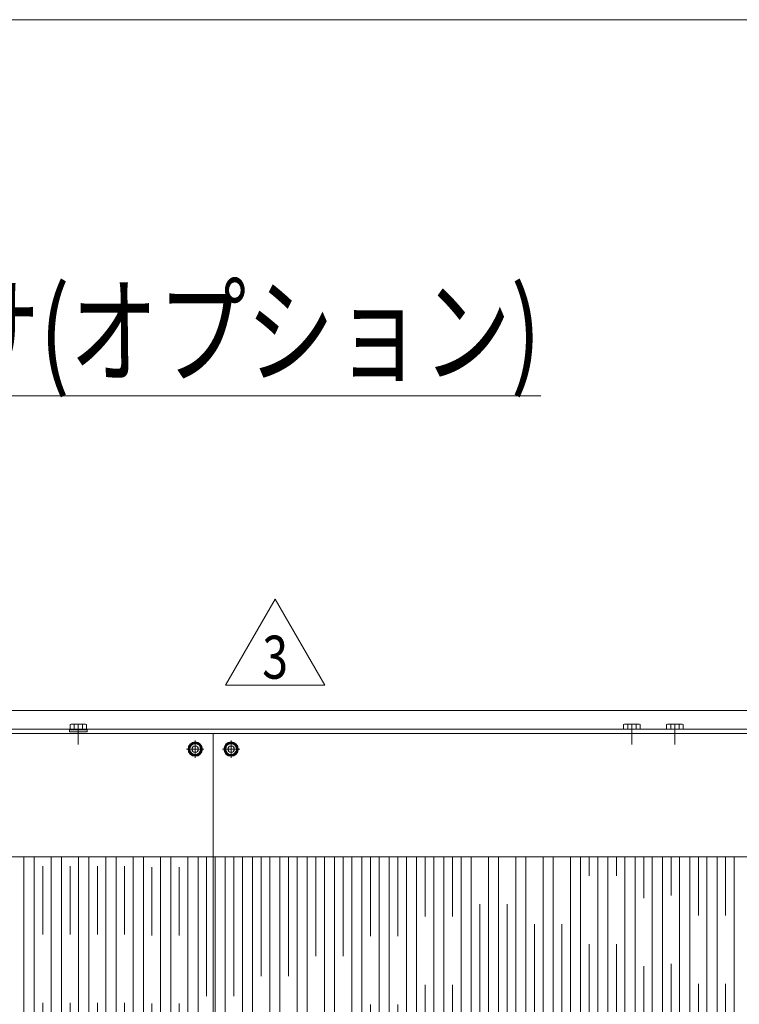
# Model space of a CAD drawing. Units: millimetres. Extents: x -2955 to 2955, y -2027 to 2027.
# Drawn here: x -1552 to -1050, y 1341 to 2027 of the extents above; entities that cross this region are included whole.
import ezdxf
from ezdxf.enums import TextEntityAlignment as Align

# ---------------------------------------------------------------- set-up
doc = ezdxf.new("R2010")
doc.units = ezdxf.units.MM
doc.header["$LTSCALE"] = 3.75
doc.linetypes.add('CENTER', pattern=[50.8, 31.75, -6.35, 6.35, -6.35])
doc.linetypes.add('CENTERX2', pattern=[101.6, 63.5, -12.7, 12.7, -12.7])
for name, color, linetype in [('10', 7, 'Continuous'), ('60', 7, 'Continuous'), ('77', 7, 'Continuous'), ('78', 7, 'Continuous'), ('8', 7, 'Continuous'), ('Layer0254', 7, 'Continuous'), ('ZUWAKU', 7, 'Continuous')]:
    doc.layers.add(name, color=color, linetype=linetype)
doc.styles.add('dcStyle0', font='ＭＳ Ｐゴシック')
doc.styles.add('dcStyle1', font='txt.shx', dxfattribs={"bigfont": 'bigfont'})

# ---------------------------------------------------------------- blocks, each defined once
blk = doc.blocks.new('DC_GROUP_W_SLSH_S_210_3_29')
at = {"layer": '77', "color": 7, "linetype": 'Continuous', "lineweight": 13}
for p, q in [((-1542.06, 1103.52), (-1542.06, 1443.52)), ((-1530.06, 1443.52), (-1530.06, 1103.52))]:
    blk.add_line(p, q, dxfattribs=at)
at = {"layer": '77', "color": 3, "linetype": 'CENTERX2', "lineweight": 13}
blk.add_line((-1536.06, 1103.52), (-1536.06, 1443.52), dxfattribs=at)
blk = doc.blocks.new('DC_GROUP_W_SLSH_S_210_3_30')
at = {"layer": '77', "color": 7, "linetype": 'Continuous', "lineweight": 13}
blk.add_line((-1549.11, 1443.52), (-1549.11, 1103.52), dxfattribs=at)
blk = doc.blocks.new('DC_GROUP_W_SLSH_S_210_3_31')
at = {"layer": '77', "color": 7, "linetype": 'Continuous', "lineweight": 13}
for p, q in [((-1503.96, 1103.52), (-1503.96, 1443.52)), ((-1491.96, 1443.52), (-1491.96, 1103.52))]:
    blk.add_line(p, q, dxfattribs=at)
at = {"layer": '77', "color": 3, "linetype": 'CENTERX2', "lineweight": 13}
blk.add_line((-1497.96, 1103.52), (-1497.96, 1443.52), dxfattribs=at)
blk = doc.blocks.new('DC_GROUP_W_SLSH_S_210_3_32')
at = {"layer": '77', "color": 7, "linetype": 'Continuous', "lineweight": 13}
for p, q in [((-1523.01, 1103.52), (-1523.01, 1443.52)), ((-1511.01, 1443.52), (-1511.01, 1103.52))]:
    blk.add_line(p, q, dxfattribs=at)
at = {"layer": '77', "color": 3, "linetype": 'CENTERX2', "lineweight": 13}
blk.add_line((-1517.01, 1103.52), (-1517.01, 1443.52), dxfattribs=at)
blk = doc.blocks.new('DC_GROUP_W_SLSH_S_210_3_33')
at = {"layer": '77', "color": 7, "linetype": 'Continuous', "lineweight": 13}
for p, q in [((-1465.86, 1103.52), (-1465.86, 1443.52)), ((-1453.86, 1443.52), (-1453.86, 1103.52))]:
    blk.add_line(p, q, dxfattribs=at)
at = {"layer": '77', "color": 3, "linetype": 'CENTERX2', "lineweight": 13}
blk.add_line((-1459.86, 1102.99), (-1459.86, 1443.52), dxfattribs=at)
blk = doc.blocks.new('DC_GROUP_W_SLSH_S_210_3_34')
at = {"layer": '77', "color": 7, "linetype": 'Continuous', "lineweight": 13}
for p, q in [((-1484.91, 1103.52), (-1484.91, 1443.52)), ((-1472.91, 1443.52), (-1472.91, 1103.52))]:
    blk.add_line(p, q, dxfattribs=at)
at = {"layer": '77', "color": 3, "linetype": 'CENTERX2', "lineweight": 13}
blk.add_line((-1478.91, 1103.52), (-1478.91, 1443.52), dxfattribs=at)
blk = doc.blocks.new('DC_GROUP_W_SLSH_S_210_3_35')
at = {"layer": '77', "color": 7, "linetype": 'Continuous', "lineweight": 13}
for p, q in [((-1427.76, 965.44), (-1427.76, 1443.52)), ((-1415.76, 1443.52), (-1415.76, 965.44))]:
    blk.add_line(p, q, dxfattribs=at)
at = {"layer": '77', "color": 3, "linetype": 'CENTERX2', "lineweight": 13}
blk.add_line((-1421.76, 965.44), (-1421.76, 1443.52), dxfattribs=at)
blk = doc.blocks.new('DC_GROUP_W_SLSH_S_210_3_36')
at = {"layer": '77', "color": 7, "linetype": 'Continuous', "lineweight": 13}
for p, q in [((-1446.81, 1103.52), (-1446.81, 1443.52)), ((-1434.81, 1443.52), (-1434.81, 1103.52))]:
    blk.add_line(p, q, dxfattribs=at)
at = {"layer": '77', "color": 3, "linetype": 'CENTERX2', "lineweight": 13}
blk.add_line((-1440.81, 1102.99), (-1440.81, 1443.52), dxfattribs=at)
blk = doc.blocks.new('DC_GROUP_W_SLSH_S_210_3_37')
at = {"layer": '77', "color": 7, "linetype": 'Continuous', "lineweight": 13}
for p, q in [((-1389.66, 979.31), (-1389.66, 1443.52)), ((-1377.66, 1443.52), (-1377.66, 979.31))]:
    blk.add_line(p, q, dxfattribs=at)
at = {"layer": '77', "color": 3, "linetype": 'CENTERX2', "lineweight": 13}
blk.add_line((-1383.66, 979.31), (-1383.66, 1443.52), dxfattribs=at)
blk = doc.blocks.new('DC_GROUP_W_SLSH_S_210_3_38')
at = {"layer": '77', "color": 7, "linetype": 'Continuous', "lineweight": 13}
for p, q in [((-1408.71, 965.44), (-1408.71, 1443.52)), ((-1396.71, 1443.52), (-1396.71, 965.44))]:
    blk.add_line(p, q, dxfattribs=at)
at = {"layer": '77', "color": 3, "linetype": 'CENTERX2', "lineweight": 13}
blk.add_line((-1402.71, 965.44), (-1402.71, 1443.52), dxfattribs=at)
blk = doc.blocks.new('DC_GROUP_W_SLSH_S_210_3_39')
at = {"layer": '77', "color": 7, "linetype": 'Continuous', "lineweight": 13}
for p, q in [((-1351.56, 993.18), (-1351.56, 1443.52)), ((-1339.56, 1443.52), (-1339.56, 993.18))]:
    blk.add_line(p, q, dxfattribs=at)
at = {"layer": '77', "color": 3, "linetype": 'CENTERX2', "lineweight": 13}
blk.add_line((-1345.56, 993.18), (-1345.56, 1443.52), dxfattribs=at)
blk = doc.blocks.new('DC_GROUP_W_SLSH_S_210_3_40')
at = {"layer": '77', "color": 7, "linetype": 'Continuous', "lineweight": 13}
for p, q in [((-1370.61, 979.31), (-1370.61, 1443.52)), ((-1358.61, 1443.52), (-1358.61, 979.31))]:
    blk.add_line(p, q, dxfattribs=at)
at = {"layer": '77', "color": 3, "linetype": 'CENTERX2', "lineweight": 13}
blk.add_line((-1364.61, 979.31), (-1364.61, 1443.52), dxfattribs=at)
blk = doc.blocks.new('DC_GROUP_W_SLSH_S_210_3_41')
at = {"layer": '77', "color": 7, "linetype": 'Continuous', "lineweight": 13}
for p, q in [((-1313.46, 1007.05), (-1313.46, 1443.52)), ((-1301.46, 1443.52), (-1301.46, 1007.05))]:
    blk.add_line(p, q, dxfattribs=at)
at = {"layer": '77', "color": 3, "linetype": 'CENTERX2', "lineweight": 13}
blk.add_line((-1307.46, 1007.05), (-1307.46, 1443.52), dxfattribs=at)
blk = doc.blocks.new('DC_GROUP_W_SLSH_S_210_3_42')
at = {"layer": '77', "color": 7, "linetype": 'Continuous', "lineweight": 13}
for p, q in [((-1332.51, 993.18), (-1332.51, 1443.52)), ((-1320.51, 1443.52), (-1320.51, 993.18))]:
    blk.add_line(p, q, dxfattribs=at)
at = {"layer": '77', "color": 3, "linetype": 'CENTERX2', "lineweight": 13}
blk.add_line((-1326.51, 993.18), (-1326.51, 1443.52), dxfattribs=at)
blk = doc.blocks.new('DC_GROUP_W_SLSH_S_210_3_43')
at = {"layer": '77', "color": 7, "linetype": 'Continuous', "lineweight": 13}
for p, q in [((-1275.36, 1020.91), (-1275.36, 1443.52)), ((-1263.36, 1443.52), (-1263.36, 1020.91))]:
    blk.add_line(p, q, dxfattribs=at)
at = {"layer": '77', "color": 3, "linetype": 'CENTERX2', "lineweight": 13}
blk.add_line((-1269.36, 1020.91), (-1269.36, 1443.52), dxfattribs=at)
blk = doc.blocks.new('DC_GROUP_W_SLSH_S_210_3_44')
at = {"layer": '77', "color": 7, "linetype": 'Continuous', "lineweight": 13}
for p, q in [((-1294.41, 1007.05), (-1294.41, 1443.52)), ((-1282.41, 1443.52), (-1282.41, 1007.05))]:
    blk.add_line(p, q, dxfattribs=at)
at = {"layer": '77', "color": 3, "linetype": 'CENTERX2', "lineweight": 13}
blk.add_line((-1288.41, 1007.05), (-1288.41, 1443.52), dxfattribs=at)
blk = doc.blocks.new('DC_GROUP_W_SLSH_S_210_3_45')
at = {"layer": '77', "color": 7, "linetype": 'Continuous', "lineweight": 13}
for p, q in [((-1237.26, 1172.27), (-1237.26, 1443.52)), ((-1225.26, 1443.52), (-1225.26, 1172.27))]:
    blk.add_line(p, q, dxfattribs=at)
at = {"layer": '77', "color": 3, "linetype": 'CENTERX2', "lineweight": 13}
blk.add_line((-1231.26, 1172.27), (-1231.26, 1443.52), dxfattribs=at)
blk = doc.blocks.new('DC_GROUP_W_SLSH_S_210_3_46')
at = {"layer": '77', "color": 7, "linetype": 'Continuous', "lineweight": 13}
for p, q in [((-1256.31, 1020.91), (-1256.31, 1443.52)), ((-1244.31, 1443.52), (-1244.31, 1020.91))]:
    blk.add_line(p, q, dxfattribs=at)
at = {"layer": '77', "color": 3, "linetype": 'CENTERX2', "lineweight": 13}
blk.add_line((-1250.31, 1020.91), (-1250.31, 1443.52), dxfattribs=at)
blk = doc.blocks.new('DC_GROUP_W_SLSH_S_210_3_47')
at = {"layer": '77', "color": 7, "linetype": 'Continuous', "lineweight": 13}
for p, q in [((-1199.16, 1158.4), (-1199.16, 1443.52)), ((-1187.16, 1443.52), (-1187.16, 1158.4))]:
    blk.add_line(p, q, dxfattribs=at)
at = {"layer": '77', "color": 3, "linetype": 'CENTERX2', "lineweight": 13}
blk.add_line((-1193.16, 1158.4), (-1193.16, 1443.52), dxfattribs=at)
blk = doc.blocks.new('DC_GROUP_W_SLSH_S_210_3_48')
at = {"layer": '77', "color": 7, "linetype": 'Continuous', "lineweight": 13}
for p, q in [((-1218.21, 1172.27), (-1218.21, 1443.52)), ((-1206.21, 1443.52), (-1206.21, 1172.27))]:
    blk.add_line(p, q, dxfattribs=at)
at = {"layer": '77', "color": 3, "linetype": 'CENTERX2', "lineweight": 13}
blk.add_line((-1212.21, 1172.27), (-1212.21, 1443.52), dxfattribs=at)
blk = doc.blocks.new('DC_GROUP_W_SLSH_S_210_3_49')
at = {"layer": '77', "color": 7, "linetype": 'Continuous', "lineweight": 13}
for p, q in [((-1161.06, 1144.53), (-1161.06, 1443.52)), ((-1149.06, 1443.52), (-1149.06, 1144.53))]:
    blk.add_line(p, q, dxfattribs=at)
at = {"layer": '77', "color": 3, "linetype": 'CENTERX2', "lineweight": 13}
blk.add_line((-1155.06, 1144.53), (-1155.06, 1443.52), dxfattribs=at)
blk = doc.blocks.new('DC_GROUP_W_SLSH_S_210_3_50')
at = {"layer": '77', "color": 7, "linetype": 'Continuous', "lineweight": 13}
for p, q in [((-1180.11, 1158.4), (-1180.11, 1443.52)), ((-1168.11, 1443.52), (-1168.11, 1158.4))]:
    blk.add_line(p, q, dxfattribs=at)
at = {"layer": '77', "color": 3, "linetype": 'CENTERX2', "lineweight": 13}
blk.add_line((-1174.11, 1158.4), (-1174.11, 1443.52), dxfattribs=at)
blk = doc.blocks.new('DC_GROUP_W_SLSH_S_210_3_51')
at = {"layer": '77', "color": 7, "linetype": 'Continuous', "lineweight": 13}
for p, q in [((-1122.96, 1130.66), (-1122.96, 1443.52)), ((-1110.96, 1443.52), (-1110.96, 1130.66))]:
    blk.add_line(p, q, dxfattribs=at)
at = {"layer": '77', "color": 3, "linetype": 'CENTERX2', "lineweight": 13}
blk.add_line((-1116.96, 1129.01), (-1116.96, 1443.52), dxfattribs=at)
blk = doc.blocks.new('DC_GROUP_W_SLSH_S_210_3_52')
at = {"layer": '77', "color": 7, "linetype": 'Continuous', "lineweight": 13}
for p, q in [((-1142.01, 1144.53), (-1142.01, 1443.52)), ((-1130.01, 1443.52), (-1130.01, 1144.53))]:
    blk.add_line(p, q, dxfattribs=at)
at = {"layer": '77', "color": 3, "linetype": 'CENTERX2', "lineweight": 13}
blk.add_line((-1136.01, 1144.53), (-1136.01, 1443.52), dxfattribs=at)
blk = doc.blocks.new('DC_GROUP_W_SLSH_S_210_3_53')
at = {"layer": '77', "color": 7, "linetype": 'Continuous', "lineweight": 13}
for p, q in [((-1084.86, 1116.8), (-1084.86, 1443.52)), ((-1072.86, 1443.52), (-1072.86, 1116.8))]:
    blk.add_line(p, q, dxfattribs=at)
at = {"layer": '77', "color": 3, "linetype": 'CENTERX2', "lineweight": 13}
blk.add_line((-1078.86, 1116.8), (-1078.86, 1443.52), dxfattribs=at)
blk = doc.blocks.new('DC_GROUP_W_SLSH_S_210_3_54')
at = {"layer": '77', "color": 7, "linetype": 'Continuous', "lineweight": 13}
for p, q in [((-1103.91, 1130.66), (-1103.91, 1443.52)), ((-1091.91, 1443.52), (-1091.91, 1130.66))]:
    blk.add_line(p, q, dxfattribs=at)
at = {"layer": '77', "color": 3, "linetype": 'CENTERX2', "lineweight": 13}
blk.add_line((-1097.91, 1130.66), (-1097.91, 1443.52), dxfattribs=at)
blk = doc.blocks.new('DC_GROUP_W_SLSH_S_210_3_56')
at = {"layer": '77', "color": 7, "linetype": 'Continuous', "lineweight": 13}
for p, q in [((-1065.81, 1116.8), (-1065.81, 1443.52)), ((-1053.81, 1443.52), (-1053.81, 1116.8))]:
    blk.add_line(p, q, dxfattribs=at)
at = {"layer": '77', "color": 3, "linetype": 'CENTERX2', "lineweight": 13}
blk.add_line((-1059.81, 1116.8), (-1059.81, 1443.52), dxfattribs=at)
blk = doc.blocks.new('DC_GROUP_W_SLSH_S_210_3_69')
at = {"layer": '10', "color": 7, "linetype": 'Continuous', "lineweight": 13}
for p, q in [((-1130.99, 1535.58), (-1130.99, 1532.52)), ((-1120.88, 1536.02), (-1129.54, 1536.02)), ((-1128.1, 1535.58), (-1128.1, 1532.52)), ((-1122.33, 1535.58), (-1122.33, 1532.52)), ((-1119.44, 1532.52), (-1119.44, 1535.58))]:
    blk.add_line(p, q, dxfattribs=at)
at = {"layer": '10', "color": 3, "linetype": 'CENTERX2', "lineweight": 13}
blk.add_line((-1125.21, 1536.02), (-1125.21, 1532.52), dxfattribs=at)
at = {"layer": '10', "color": 7, "linetype": 'Continuous', "lineweight": 13}
for centre, radius, start, end in [((-1129.54, 1533.47), 2.56, 55.61575, 124.38425), ((-1125.21, 1526.47), 9.55, 72.41205, 107.58795), ((-1120.88, 1533.47), 2.56, 55.61575, 124.38425)]:
    blk.add_arc(centre, radius, start, end, dxfattribs=at)
blk = doc.blocks.new('DC_GROUP_W_SLSH_S_210_3_70')
at = {"layer": '10', "color": 7, "linetype": 'Continuous', "lineweight": 13}
for p, q in [((-1100.99, 1535.58), (-1100.99, 1532.52)), ((-1090.88, 1536.02), (-1099.54, 1536.02)), ((-1098.1, 1535.58), (-1098.1, 1532.52)), ((-1092.33, 1535.58), (-1092.33, 1532.52)), ((-1089.44, 1532.52), (-1089.44, 1535.58))]:
    blk.add_line(p, q, dxfattribs=at)
at = {"layer": '10', "color": 3, "linetype": 'CENTERX2', "lineweight": 13}
blk.add_line((-1095.21, 1536.02), (-1095.21, 1532.52), dxfattribs=at)
at = {"layer": '10', "color": 7, "linetype": 'Continuous', "lineweight": 13}
for centre, radius, start, end in [((-1099.54, 1533.47), 2.56, 55.61575, 124.38425), ((-1095.21, 1526.47), 9.55, 72.41205, 107.58795), ((-1090.88, 1533.47), 2.56, 55.61575, 124.38425)]:
    blk.add_arc(centre, radius, start, end, dxfattribs=at)
blk = doc.blocks.new('DC_GROUP_W_SLSH_S_210_3_66')
at = {"layer": '10', "linetype": 'Continuous'}
for name in ['DC_GROUP_W_SLSH_S_210_3_69', 'DC_GROUP_W_SLSH_S_210_3_70']:
    blk.add_blockref(name, (0, 0), dxfattribs=at)
blk = doc.blocks.new('DC_GROUP_W_SLSH_S_210_3_138')
at = {"layer": '10', "color": 7, "linetype": 'Continuous', "lineweight": 13}
for p, q in [((-1505.12, 1532.02), (-1517.32, 1532.02)), ((-1517.32, 1532.02), (-1517.32, 1530.52)), ((-1517.32, 1530.52), (-1505.12, 1530.52)), ((-1516.99, 1535.58), (-1516.99, 1532.02)), ((-1506.89, 1536.02), (-1515.55, 1536.02)), ((-1514.1, 1535.58), (-1514.1, 1532.02)), ((-1508.33, 1535.58), (-1508.33, 1532.02)), ((-1505.44, 1535.58), (-1505.44, 1532.02)), ((-1505.12, 1530.52), (-1505.12, 1532.02))]:
    blk.add_line(p, q, dxfattribs=at)
at = {"layer": '10', "color": 3, "linetype": 'CENTERX2', "lineweight": 13}
blk.add_line((-1511.22, 1536.02), (-1511.22, 1532.52), dxfattribs=at)
at = {"layer": '10', "color": 7, "linetype": 'Continuous', "lineweight": 13}
for centre, radius, start, end in [((-1515.55, 1533.47), 2.56, 55.61575, 124.38425), ((-1511.22, 1526.47), 9.55, 72.41205, 107.58795), ((-1506.89, 1533.47), 2.56, 55.61575, 124.38425)]:
    blk.add_arc(centre, radius, start, end, dxfattribs=at)
blk = doc.blocks.new('DC_GROUP_W_SLSH_S_210_3_137')
at = {"layer": '10', "linetype": 'Continuous'}
blk.add_blockref('DC_GROUP_W_SLSH_S_210_3_138', (0, 0), dxfattribs=at)
blk = doc.blocks.new('DC_GROUP_W_SLSH_S_210_3_195')
at = {"color": 3, "linetype": 'CENTERX2', "lineweight": 13}
for p, q in [((-1511.22, 1521.76), (-1511.22, 1535.72)), ((-1125.21, 1521.76), (-1125.21, 1535.72)), ((-1095.21, 1521.76), (-1095.21, 1535.72))]:
    blk.add_line(p, q, dxfattribs=at)
blk = doc.blocks.new('DC_GROUP_W_SLSH_S_210_3_213')
at = {"layer": '60', "color": 3, "linetype": 'CENTER', "lineweight": 13}
blk.add_line((-1435.71, 1518.52), (-1423.71, 1518.52), dxfattribs=at)
at = {"layer": '60', "color": 7, "linetype": 'Continuous', "lineweight": 13}
for p, q in [((-1430.87, 1520.52), (-1432.02, 1518.52)), ((-1432.02, 1518.52), (-1430.87, 1516.52)), ((-1428.56, 1520.52), (-1430.87, 1520.52)), ((-1427.4, 1518.52), (-1428.56, 1520.52)), ((-1428.56, 1516.52), (-1427.4, 1518.52)), ((-1430.87, 1516.52), (-1428.56, 1516.52))]:
    blk.add_line(p, q, dxfattribs=at)
for radius in [5, 4.6, 4.25, 3.75, 2.31]:
    blk.add_circle((-1429.71, 1518.52), radius, dxfattribs=at)
blk = doc.blocks.new('DC_GROUP_W_SLSH_S_210_3_218')
at = {"layer": '60', "color": 3, "linetype": 'CENTER', "lineweight": 13}
for p, q in [((-1404.71, 1512.52), (-1404.71, 1524.52)), ((-1410.71, 1518.52), (-1398.71, 1518.52))]:
    blk.add_line(p, q, dxfattribs=at)
at = {"layer": '60', "color": 7, "linetype": 'Continuous', "lineweight": 13}
for p, q in [((-1405.87, 1520.52), (-1407.02, 1518.52)), ((-1407.02, 1518.52), (-1405.87, 1516.52)), ((-1403.56, 1520.52), (-1405.87, 1520.52)), ((-1402.4, 1518.52), (-1403.56, 1520.52)), ((-1403.56, 1516.52), (-1402.4, 1518.52)), ((-1405.87, 1516.52), (-1403.56, 1516.52))]:
    blk.add_line(p, q, dxfattribs=at)
for radius in [5, 4.6, 4.25, 3.75, 2.31]:
    blk.add_circle((-1404.71, 1518.52), radius, dxfattribs=at)
blk = doc.blocks.new('DC_GROUP_W_SLSH_S_210_3_212')
at = {"layer": '60', "color": 7, "linetype": 'Continuous', "lineweight": 13}
for p, q in [((-782.21, 1532.52), (-2052.21, 1532.52)), ((-784.21, 1443.52), (-2050.21, 1443.52))]:
    blk.add_line(p, q, dxfattribs=at)
at = {"layer": '60', "color": 3, "linetype": 'CENTERX2', "lineweight": 13}
blk.add_line((-1429.71, 1524.52), (-1429.71, 1512.52), dxfattribs=at)
at = {"layer": '60', "linetype": 'Continuous'}
for name in ['DC_GROUP_W_SLSH_S_210_3_213', 'DC_GROUP_W_SLSH_S_210_3_218']:
    blk.add_blockref(name, (0, 0), dxfattribs=at)
blk = doc.blocks.new('DC_GROUP_W_SLSH_S_210_3_210')
at = {"layer": '60', "linetype": 'Continuous'}
blk.add_blockref('DC_GROUP_W_SLSH_S_210_3_212', (0, 0), dxfattribs=at)
blk = doc.blocks.new('DC_GROUP_W_SLSH_S_210_3_423')
at = {"color": 2, "linetype": 'Continuous', "lineweight": 13}
for p, q in [((-1408.6, 1563.12), (-1373.96, 1623.12)), ((-1373.96, 1623.12), (-1339.32, 1563.12)), ((-1339.32, 1563.12), (-1408.6, 1563.12))]:
    blk.add_line(p, q, dxfattribs=at)
at = {"color": 2, "style": 'dcStyle1', "width": 0.741176}
blk.add_text('3', height=30, dxfattribs=at).set_placement((-1382.96, 1567.62), (-1364.96, 1567.62), align=Align.FIT)
blk = doc.blocks.new('DC_GROUP_W_SLSH_S_210_3_422')
at = {"linetype": 'Continuous'}
blk.add_blockref('DC_GROUP_W_SLSH_S_210_3_423', (0, 0), dxfattribs=at)
blk = doc.blocks.new('DC_GROUP_W_SLSH_S_210_3_405')
at = {"layer": '78', "color": 7, "linetype": 'Continuous', "lineweight": 13}
for p, q in [((-1417.21, 1529.52), (-782.21, 1529.52)), ((-1417.21, 477.52), (-1417.21, 1529.52))]:
    blk.add_line(p, q, dxfattribs=at)
blk = doc.blocks.new('DC_GROUP_W_SLSH_S_210_3_408')
at = {"layer": '78', "color": 7, "linetype": 'Continuous', "lineweight": 13}
for p, q in [((-1417.21, 1529.52), (-2052.21, 1529.52)), ((-1417.21, 477.52), (-1417.21, 1529.52))]:
    blk.add_line(p, q, dxfattribs=at)
blk = doc.blocks.new('DC_GROUP_W_SLSH_S_210_3_102')
at = {"layer": '8', "color": 7, "linetype": 'Continuous', "lineweight": 13}
blk.add_line((-1876.21, 1545.52), (-922.36, 1545.52), dxfattribs=at)
blk = doc.blocks.new('_Open30')
at = {"color": 0, "linetype": 'ByBlock', "lineweight": -2}
for p, q in [((-1, 0.267949), (0, 0)), ((0, 0), (-1, -0.267949)), ((0, 0), (-1, 0))]:
    blk.add_line(p, q, dxfattribs=at)
blk = doc.blocks.new('DC_GROUP_W_SLSH_S_210_3_383')
at = {"layer": 'Layer0254', "color": 2, "linetype": 'Continuous', "lineweight": 13}
for p, q in [((-2026.59, 1470.34), (-1968.79, 1764.67)), ((-1968.79, 1764.67), (-1188.79, 1764.67))]:
    blk.add_line(p, q, dxfattribs=at)
at = {"layer": 'Layer0254', "color": 2, "xscale": 45.00004211422929, "yscale": 44.99984052335464, "rotation": 258.8900473967823}
blk.add_blockref('_Open30', (-2026.59, 1470.34), dxfattribs=at)
at = {"layer": 'Layer0254', "color": 2, "style": 'dcStyle0', "width": 0.788204}
blk.add_text('詰り検出センサ(オプション)', height=60, dxfattribs=at).set_placement((-1968.79, 1779.67), (-1188.79, 1779.67), align=Align.FIT)
blk = doc.blocks.new('DC_GROUP_W_SLSH_S_210_3_411')
at = {"layer": 'ZUWAKU', "color": 7, "linetype": 'Continuous', "lineweight": 13}
blk.add_line((2955, 2026.92), (-2955, 2026.92), dxfattribs=at)

msp = doc.modelspace()

# ---------------------------------------------------------------- block references
at = {"linetype": 'Continuous'}
for name in ['DC_GROUP_W_SLSH_S_210_3_422', 'DC_GROUP_W_SLSH_S_210_3_195', 'DC_GROUP_W_SLSH_S_210_3_210', 'DC_GROUP_W_SLSH_S_210_3_137', 'DC_GROUP_W_SLSH_S_210_3_66']:
    msp.add_blockref(name, (0, 0), dxfattribs=at)
at = {"layer": '77', "linetype": 'Continuous'}
for name in ['DC_GROUP_W_SLSH_S_210_3_30', 'DC_GROUP_W_SLSH_S_210_3_29', 'DC_GROUP_W_SLSH_S_210_3_32', 'DC_GROUP_W_SLSH_S_210_3_31', 'DC_GROUP_W_SLSH_S_210_3_34', 'DC_GROUP_W_SLSH_S_210_3_33', 'DC_GROUP_W_SLSH_S_210_3_36', 'DC_GROUP_W_SLSH_S_210_3_35', 'DC_GROUP_W_SLSH_S_210_3_38', 'DC_GROUP_W_SLSH_S_210_3_37', 'DC_GROUP_W_SLSH_S_210_3_40', 'DC_GROUP_W_SLSH_S_210_3_39', 'DC_GROUP_W_SLSH_S_210_3_42', 'DC_GROUP_W_SLSH_S_210_3_41', 'DC_GROUP_W_SLSH_S_210_3_44', 'DC_GROUP_W_SLSH_S_210_3_43', 'DC_GROUP_W_SLSH_S_210_3_46', 'DC_GROUP_W_SLSH_S_210_3_45', 'DC_GROUP_W_SLSH_S_210_3_48', 'DC_GROUP_W_SLSH_S_210_3_47', 'DC_GROUP_W_SLSH_S_210_3_50', 'DC_GROUP_W_SLSH_S_210_3_49', 'DC_GROUP_W_SLSH_S_210_3_52', 'DC_GROUP_W_SLSH_S_210_3_51', 'DC_GROUP_W_SLSH_S_210_3_54', 'DC_GROUP_W_SLSH_S_210_3_53', 'DC_GROUP_W_SLSH_S_210_3_56']:
    msp.add_blockref(name, (0, 0), dxfattribs=at)
at = {"layer": '78', "linetype": 'Continuous'}
for name in ['DC_GROUP_W_SLSH_S_210_3_408', 'DC_GROUP_W_SLSH_S_210_3_405']:
    msp.add_blockref(name, (0, 0), dxfattribs=at)
at = {"layer": '8', "linetype": 'Continuous'}
msp.add_blockref('DC_GROUP_W_SLSH_S_210_3_102', (0, 0), dxfattribs=at)
at = {"layer": 'Layer0254', "linetype": 'Continuous'}
msp.add_blockref('DC_GROUP_W_SLSH_S_210_3_383', (0, 0), dxfattribs=at)
at = {"layer": 'ZUWAKU', "linetype": 'Continuous'}
msp.add_blockref('DC_GROUP_W_SLSH_S_210_3_411', (0, 0), dxfattribs=at)

doc.saveas('drawing.dxf')
